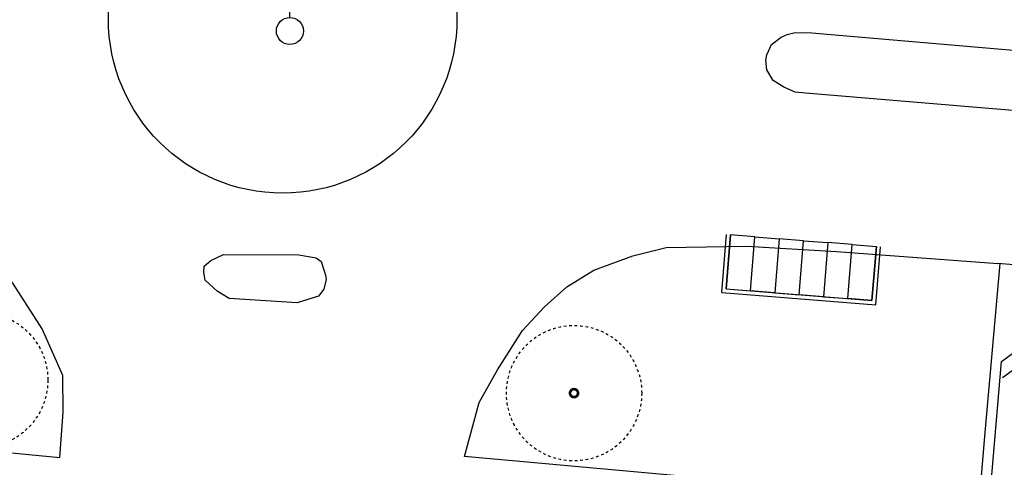
# Model space of a CAD drawing. Extents: x 168986 to 169541, y 2544116 to 2544873.
# Drawn here: x 169159 to 169196, y 2544301 to 2544317 of the extents above; entities that cross this region are included whole.
import ezdxf

# ---------------------------------------------------------------- set-up
doc = ezdxf.new("R2010")
doc.units = 0
doc.header["$MEASUREMENT"] = 0
for name, pattern in [('101', [2000, 1000, 1000]), ('201', [200, 100, 100]), ('HIDDEN', [0.375, 0.25, -0.125])]:
    doc.linetypes.add(name, pattern=pattern)
doc.layers.get('0').update_dxf_attribs({"linetype": 'CONTINUOUS'})
for name, color, linetype in [('0-原樹保留', 72, 'HIDDEN'), ('0-既有現況', 8, 'CONTINUOUS'), ('E403010020', 7, '201'), ('E607440010', 7, 'CONTINUOUS'), ('H006010000', 2, '101'), ('J101010050', 2, 'CONTINUOUS'), ('J103310000', 7, 'CONTINUOUS'), ('M001080000', 7, 'CONTINUOUS'), ('停車格', 51, 'CONTINUOUS'), ('路緣石', 5, 'CONTINUOUS')]:
    doc.layers.add(name, color=color, linetype=linetype)

# ---------------------------------------------------------------- blocks, each defined once
blk = doc.blocks.new('335')
blk.add_line((-1.5, -1), (1.5, -1))
blk = doc.blocks.new('600')
blk.add_line((0, 0), (0, 0.625))
blk.add_circle((0, -0.125), 0.125)
for centre, start, end in [((-0.1875, 0.5625), 18.43494882292201, 108.434948822922), ((0.1875, 0.5625), 71.56505117707799, 161.565051177078), ((-0.1875, 0.3125), 18.43494882292201, 108.434948822922), ((0.1875, 0.3125), 71.56505117707799, 161.565051177078)]:
    blk.add_arc(centre, 0.1976423537605237, start, end)
for p in [(-0.125, 0.25), (0.125, 0.25)]:
    blk.add_point(p)
blk = doc.blocks.new('既有植栽')
at = {"layer": '0-原樹保留'}
blk.add_lwpolyline([(1.183056890000444, -14.7361869299998, 9.85574, 9.85574, 1), (-1.183056890000444, 14.7361869299998, 9.85574, 9.85574, 1)], format="xyseb", close=True, dxfattribs=at)
blk.add_circle((0, 0), 250, dxfattribs=at)
blk = doc.blocks.new('vA2152', base_point=(176017.0480428325, 2540939.449832532))
at = {"layer": '停車格'}
for points in [[(192268.587037757, 2543776.552020505), (192358.5868630518, 2543776.729353297), (192358.1927901802, 2543976.728965063), (192268.1929648855, 2543976.55163227)], [(192448.5866883465, 2543776.906686089), (192358.5868630518, 2543776.729353297), (192358.1927901802, 2543976.728965063), (192448.192615475, 2543976.906297855)], [(192448.5866883465, 2543776.906686089), (192538.5865136412, 2543777.084018881), (192538.1924407697, 2543977.083630647), (192448.192615475, 2543976.906297855)], [(192628.5863389359, 2543777.261351673), (192538.5865136412, 2543777.084018881), (192538.1924407697, 2543977.083630647), (192628.1922660644, 2543977.260963439)], [(192628.5863389359, 2543777.261351673), (192718.5861642307, 2543777.438684466), (192718.1920913591, 2543977.438296232), (192628.1922660644, 2543977.260963439)], [(192808.5859895254, 2543777.616017258), (192718.5861642307, 2543777.438684466), (192718.1920913591, 2543977.438296232), (192808.1919166539, 2543977.615629024)]]:
    blk.add_lwpolyline(points, close=True, dxfattribs=at)
at = {"layer": '路緣石'}
for p, q in [((192253.61662234, 2543761.522494157), (192253.192994003, 2543976.522076806)), ((192268.587037757, 2543776.552020505), (192268.1929648855, 2543976.55163227)), ((192808.5859895254, 2543777.616017258), (192808.1919166539, 2543977.615629024)), ((192823.6155158732, 2543762.64560184), (192823.1918875363, 2543977.645184489)), ((192268.587037757, 2543776.552020505), (192808.5859895254, 2543777.616017258)), ((192253.61662234, 2543761.522494157), (192823.6155158732, 2543762.64560184))]:
    blk.add_line(p, q, dxfattribs=at)
at = {"layer": '0-既有現況', "rotation": 270.0794325536693}
for p in [(191739.7651790666, 2543346.632573982), (189549.6485322566, 2543214.043834527)]:
    blk.add_blockref('既有植栽', p, dxfattribs=at)

msp = doc.modelspace()

# ---------------------------------------------------------------- linework, layer by layer
at = {"layer": 'E403010020'}
msp.add_lwpolyline([(169210.484, 2544287.522), (169208.701, 2544287.264), (169207.486, 2544287.167), (169205.458, 2544287.352), (169202.921, 2544287.529), (169200.881, 2544287.84), (169199.413, 2544288.149), (169194.486, 2544293.061), (169195.463, 2544304.48), (169199.184, 2544307.222), (169203.215, 2544306.881), (169203.215, 2544306.881)], dxfattribs=at)
at = {"layer": 'E607440010'}
msp.add_circle((169168.903, 2544317.125), 6.439714434728169, dxfattribs=at)
at = {"layer": 'H006010000'}
for points in [[(169175.614, 2544300.971), (169176.158, 2544302.968), (169176.838, 2544304.171), (169177.765, 2544305.615), (169178.571, 2544306.488), (169179.401, 2544307.228), (169180.394, 2544307.848), (169181.837, 2544308.378), (169183.074, 2544308.683), (169186.047, 2544308.731), (169189.359, 2544308.537), (169189.359, 2544308.537)], [(169169.439, 2544306.635), (169166.923, 2544306.804), (169166.48, 2544307.074), (169166.046, 2544307.481), (169165.995, 2544307.757), (169166.004, 2544307.997), (169166.253, 2544308.2), (169166.713, 2544308.42), (169169.495, 2544308.408), (169170.141, 2544308.3), (169170.329, 2544308.165), (169170.428, 2544307.858), (169170.48, 2544307.656), (169170.508, 2544307.504), (169170.42, 2544307.141), (169170.224, 2544306.888), (169169.439, 2544306.635), (169169.439, 2544306.635)], [(169189.359, 2544308.537), (169195.319, 2544308.097), (169195.319, 2544308.097)], [(169195.39, 2544308.091), (169194.836, 2544301.861), (169193.868, 2544290.221), (169193.639, 2544286.849), (169193.639, 2544286.849)], [(169203.215, 2544306.881), (169202.734, 2544300.996), (169210.337, 2544300.5), (169209.763, 2544293.247), (169210.043, 2544293.425), (169210.346, 2544293.63), (169210.416, 2544293.887), (169211.125, 2544301.101), (169203.525, 2544301.762), (169203.944, 2544307.383), (169195.319, 2544308.097), (169195.319, 2544308.097)], [(169188.809, 2544299.773), (169175.614, 2544300.971), (169175.614, 2544300.971)]]:
    msp.add_lwpolyline(points, dxfattribs=at)
at = {"layer": 'J101010050'}
msp.add_lwpolyline([(169155.31, 2544301.444), (169160.676, 2544300.936), (169160.794, 2544302.608), (169160.779, 2544303.96), (169160.022, 2544305.682), (169158.929, 2544307.364), (169157.711, 2544308.893), (169155.897, 2544310.123), (169154.691, 2544310.662), (169151.638, 2544311.238), (169150.678, 2544311.38), (169148.119, 2544311.563), (169132.166, 2544312.739), (169110.114, 2544314.45), (169110.114, 2544314.45)], dxfattribs=at)
at = {"layer": 'J103310000'}
msp.add_lwpolyline([(169202.8, 2544313.161), (169188.214, 2544314.371), (169187.837, 2544314.408), (169187.416, 2544314.592), (169187.025, 2544314.843), (169186.787, 2544315.236), (169186.75, 2544315.592), (169186.787, 2544315.793), (169186.965, 2544316.17), (169187.314, 2544316.438), (169187.542, 2544316.546), (169187.83, 2544316.613), (169188.45, 2544316.599), (169223.224, 2544313.618)], dxfattribs=at)

# ---------------------------------------------------------------- block references
at = {"layer": 'E403010020', "xscale": 0.5, "yscale": 0.5, "zscale": 0.5, "rotation": 36.38645273707795}
msp.add_blockref('335', (169195.7997357371, 2544304.728140121), dxfattribs=at)
at = {"layer": 'E607440010', "xscale": 4, "yscale": 4, "zscale": 4}
msp.add_blockref('600', (169169.17, 2544317.169), dxfattribs=at)
at = {"layer": 'M001080000', "xscale": 0.01, "yscale": 0.01, "zscale": 0.01, "rotation": 355.2732430518495}
msp.add_blockref('vA2152', (169020.9898093092, 2544292.273118536), dxfattribs=at)

doc.saveas('drawing.dxf')
